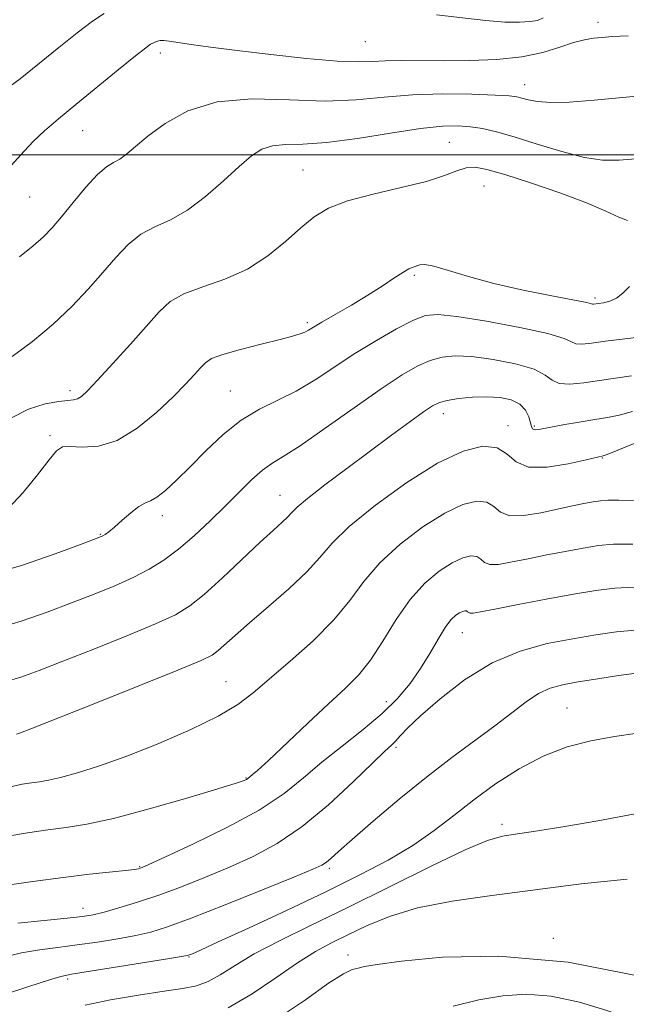
# Model space of a CAD drawing. Extents: x 2064800 to 2067700, y 289800 to 292700.
# Drawn here: x 2067062 to 2067152, y 291374 to 291520 of the extents above; entities that cross this region are included whole.
import ezdxf

# ---------------------------------------------------------------- set-up
doc = ezdxf.new("R2010")
doc.units = 0
doc.header["$MEASUREMENT"] = 0
for name, color, linetype, lineweight in [('CONTOUR INDEX', 41, 'Continuous', 13), ('CONTOUR INTERMEDIATE', 44, 'Continuous', 0), ('GRID LINE', 7, 'Continuous', 0), ('SPOT ELEVATION DTM', 2, 'Continuous', 13)]:
    doc.layers.add(name, color=color, linetype=linetype, lineweight=lineweight)

msp = doc.modelspace()

# ---------------------------------------------------------------- linework, layer by layer
at = {"layer": 'CONTOUR INDEX', "flags": 128}
for points, elevation in [([(2067061.967, 291484.81), (2067064.013, 291486.436), (2067065.546, 291487.791), (2067066.83, 291489.126), (2067068.224, 291490.767), (2067069.974, 291492.901), (2067071.876, 291495.16), (2067073.611, 291497.039), (2067074.947, 291498.181), (2067075.987, 291498.825), (2067076.919, 291499.362), (2067077.936, 291500.124), (2067079.253, 291501.234), (2067081.095, 291502.76), (2067083.661, 291504.67), (2067087.06, 291506.545), (2067091.378, 291507.867), (2067096.582, 291508.291), (2067102.158, 291508.158), (2067107.472, 291507.984), (2067112.073, 291508.154), (2067116.245, 291508.546), (2067120.451, 291508.909), (2067124.967, 291509.049), (2067129.295, 291509.008), (2067132.746, 291508.886), (2067134.849, 291508.76), (2067135.986, 291508.617), (2067136.758, 291508.417), (2067137.696, 291508.15), (2067139.057, 291507.895), (2067141.029, 291507.761), (2067143.792, 291507.831), (2067147.493, 291508.1), (2067152.269, 291508.54), (2067158.085, 291509.107)], 1080), ([(2067058.144, 291429.397), (2067062.218, 291430.589), (2067066.1, 291431.931), (2067069.746, 291433.308), (2067073.116, 291434.625), (2067076.176, 291435.883), (2067078.895, 291437.105), (2067081.277, 291438.334), (2067083.471, 291439.693), (2067085.663, 291441.323), (2067087.983, 291443.31), (2067090.352, 291445.52), (2067092.636, 291447.762), (2067094.721, 291449.859), (2067096.567, 291451.672), (2067098.151, 291453.076), (2067099.549, 291454.061), (2067101.23, 291455.08), (2067103.761, 291456.704), (2067107.476, 291459.293), (2067111.768, 291462.355), (2067115.794, 291465.189), (2067118.909, 291467.244), (2067121.243, 291468.58), (2067123.121, 291469.406), (2067124.87, 291469.898), (2067126.822, 291470.087), (2067129.309, 291469.969), (2067132.488, 291469.553), (2067135.811, 291468.902), (2067138.552, 291468.091), (2067140.22, 291467.214), (2067141.245, 291466.437), (2067142.294, 291465.944), (2067143.883, 291465.86), (2067145.95, 291466.073), (2067148.284, 291466.412), (2067150.696, 291466.744), (2067153.08, 291467.1)], 1070), ([(2067059.457, 291391.205), (2067063.95, 291391.874), (2067068.478, 291392.488), (2067072.415, 291392.961), (2067077.783, 291393.528), (2067079.076, 291393.678), (2067079.688, 291393.775), (2067079.953, 291393.846), (2067080.261, 291393.968), (2067081.252, 291394.41), (2067083.625, 291395.491), (2067087.77, 291397.408), (2067092.833, 291399.88), (2067097.649, 291402.504), (2067101.352, 291404.964), (2067104.263, 291407.295), (2067106.999, 291409.619), (2067110.016, 291412.024), (2067113.121, 291414.459), (2067115.959, 291416.842), (2067118.261, 291419.115), (2067120.104, 291421.326), (2067121.652, 291423.551), (2067123.038, 291425.812), (2067124.272, 291427.92), (2067125.329, 291429.637), (2067126.196, 291430.788), (2067126.894, 291431.471), (2067127.455, 291431.848), (2067127.903, 291432.059), (2067128.25, 291432.143), (2067128.5, 291432.118), (2067128.673, 291432.008), (2067128.834, 291431.873), (2067129.063, 291431.782), (2067129.505, 291431.802), (2067130.564, 291431.992), (2067132.707, 291432.41), (2067136.186, 291433.076), (2067140.375, 291433.863), (2067144.435, 291434.608), (2067147.745, 291435.172), (2067150.58, 291435.526), (2067153.438, 291435.667)], 1060), ([(2067093.021, 291373.092), (2067096.608, 291375.132), (2067100.15, 291377.544), (2067103.354, 291379.789), (2067106.035, 291381.468), (2067108.424, 291382.753), (2067110.855, 291383.951), (2067113.645, 291385.294), (2067117.028, 291386.685), (2067121.218, 291387.947), (2067126.353, 291388.959), (2067132.279, 291389.81), (2067145.572, 291391.526), (2067152.431, 291392.198)], 1050)]:
    msp.add_lwpolyline(points, dxfattribs=dict(at, elevation=elevation))
at = {"layer": 'CONTOUR INTERMEDIATE', "flags": 128}
for points, elevation in [([(2067059.334, 291509.242), (2067062.106, 291511.287), (2067064.961, 291513.608), (2067067.843, 291515.972), (2067070.549, 291518.142), (2067072.842, 291519.878), (2067074.57, 291521.029)], 1084), ([(2067124.016, 291520.806), (2067131.372, 291519.957), (2067134.226, 291519.745), (2067136.4, 291519.711), (2067137.981, 291519.8), (2067139.081, 291519.99), (2067139.898, 291520.385)], 1084), ([(2067060.301, 291497.88), (2067062.659, 291500.545), (2067064.066, 291502.021), (2067065.732, 291503.573), (2067067.789, 291505.337), (2067070.38, 291507.481), (2067076.692, 291512.651), (2067079.267, 291514.734), (2067080.782, 291515.922), (2067081.489, 291516.427), (2067081.82, 291516.607), (2067082.134, 291516.753), (2067082.505, 291516.892), (2067082.934, 291516.983), (2067083.459, 291516.99), (2067084.259, 291516.902), (2067087.539, 291516.417), (2067090.419, 291516.013), (2067094.373, 291515.496), (2067099.391, 291514.888), (2067104.676, 291514.314), (2067109.234, 291513.922), (2067112.365, 291513.81), (2067114.528, 291513.882), (2067116.472, 291513.99), (2067118.823, 291514.021), (2067125.124, 291513.967), (2067129.008, 291513.996), (2067133.019, 291514.165), (2067136.75, 291514.562), (2067139.877, 291515.227), (2067142.406, 291516.001), (2067144.426, 291516.677), (2067146.042, 291517.099), (2067147.409, 291517.323), (2067148.695, 291517.456), (2067150.181, 291517.579), (2067152.584, 291517.669)], 1082), ([(2067060.901, 291469.956), (2067063.929, 291472.222), (2067066.977, 291474.777), (2067069.754, 291477.407), (2067072.219, 291479.998), (2067074.393, 291482.462), (2067076.322, 291484.709), (2067078.147, 291486.644), (2067080.034, 291488.172), (2067082.121, 291489.286), (2067084.435, 291490.328), (2067086.972, 291491.728), (2067089.686, 291493.764), (2067092.347, 291496.101), (2067094.679, 291498.251), (2067096.507, 291499.823), (2067098.05, 291500.817), (2067099.631, 291501.333), (2067101.564, 291501.5), (2067104.15, 291501.568), (2067107.682, 291501.817), (2067112.263, 291502.434), (2067117.211, 291503.228), (2067121.652, 291503.913), (2067124.929, 291504.267), (2067127.271, 291504.321), (2067129.122, 291504.171), (2067130.907, 291503.88), (2067132.964, 291503.397), (2067135.609, 291502.639), (2067139.005, 291501.587), (2067142.695, 291500.474), (2067146.069, 291499.597), (2067148.745, 291499.182), (2067151.24, 291499.169), (2067154.301, 291499.429)], 1078), ([(2067060.699, 291460.802), (2067063.332, 291462.142), (2067065.805, 291462.915), (2067067.823, 291463.297), (2067069.179, 291463.456), (2067070.031, 291463.537), (2067070.626, 291463.675), (2067071.221, 291464.031), (2067072.115, 291464.863), (2067073.614, 291466.452), (2067075.884, 291468.931), (2067078.509, 291471.839), (2067082.778, 291476.638), (2067084.431, 291478.144), (2067086.457, 291479.306), (2067089.254, 291480.351), (2067092.547, 291481.503), (2067095.893, 291482.991), (2067098.925, 291484.945), (2067101.574, 291487.111), (2067103.844, 291489.138), (2067105.83, 291490.759), (2067107.971, 291492.039), (2067110.792, 291493.126), (2067114.597, 291494.143), (2067118.787, 291495.115), (2067122.539, 291496.041), (2067125.235, 291496.902), (2067127.07, 291497.61), (2067128.445, 291498.057), (2067129.774, 291498.146), (2067131.529, 291497.821), (2067134.195, 291497.037), (2067138.029, 291495.801), (2067142.374, 291494.32), (2067146.341, 291492.854), (2067149.242, 291491.626), (2067151.182, 291490.727), (2067152.464, 291490.214)], 1076), ([(2067060.359, 291447.4), (2067062.525, 291449.748), (2067064.66, 291452.37), (2067066.395, 291454.604), (2067067.508, 291455.945), (2067068.373, 291456.517), (2067069.512, 291456.603), (2067071.324, 291456.511), (2067073.728, 291456.661), (2067076.523, 291457.496), (2067079.493, 291459.292), (2067082.361, 291461.649), (2067084.838, 291463.997), (2067086.705, 291465.877), (2067088.028, 291467.277), (2067088.943, 291468.297), (2067089.648, 291469.044), (2067090.576, 291469.658), (2067092.224, 291470.287), (2067094.874, 291471.033), (2067097.973, 291471.812), (2067100.755, 291472.497), (2067102.636, 291472.993), (2067103.754, 291473.34), (2067104.427, 291473.616), (2067104.975, 291473.907), (2067106.979, 291475.092), (2067108.959, 291476.224), (2067111.374, 291477.618), (2067113.818, 291479.087), (2067115.953, 291480.46), (2067117.695, 291481.628), (2067119.023, 291482.495), (2067119.946, 291483.005), (2067120.576, 291483.27), (2067121.538, 291483.611), (2067122.307, 291483.665), (2067123.656, 291483.428), (2067125.824, 291482.786), (2067128.818, 291481.858), (2067132.584, 291480.822), (2067136.944, 291479.838), (2067141.206, 291478.997), (2067144.553, 291478.369), (2067146.402, 291478), (2067147.112, 291477.833), (2067147.276, 291477.782), (2067147.404, 291477.778), (2067148.153, 291477.865), (2067148.912, 291477.971), (2067149.85, 291478.206), (2067150.836, 291478.668), (2067151.781, 291479.423), (2067152.772, 291480.408)], 1074), ([(2067056.457, 291437.201), (2067062.262, 291438.889), (2067067.308, 291440.606), (2067071.052, 291441.991), (2067073.151, 291442.784), (2067074.051, 291443.138), (2067074.399, 291443.305), (2067074.749, 291443.516), (2067075.288, 291443.907), (2067076.113, 291444.593), (2067077.262, 291445.618), (2067078.551, 291446.743), (2067079.734, 291447.658), (2067080.651, 291448.163), (2067081.462, 291448.505), (2067082.411, 291449.04), (2067083.699, 291450.057), (2067085.355, 291451.581), (2067087.369, 291453.569), (2067089.712, 291455.926), (2067092.286, 291458.353), (2067094.977, 291460.499), (2067097.693, 291462.129), (2067100.423, 291463.465), (2067103.177, 291464.842), (2067105.973, 291466.516), (2067111.905, 291470.43), (2067115.089, 291472.376), (2067118.112, 291474.086), (2067120.602, 291475.371), (2067122.406, 291476.085), (2067124.252, 291476.253), (2067127.087, 291475.937), (2067131.474, 291475.228), (2067136.439, 291474.311), (2067140.624, 291473.395), (2067143.036, 291472.656), (2067144.144, 291472.141), (2067144.785, 291471.863), (2067145.679, 291471.823), (2067147.091, 291471.971), (2067149.173, 291472.244), (2067154.932, 291472.949)], 1072), ([(2067059.831, 291421.594), (2067062.175, 291422.288), (2067064.892, 291423.256), (2067068.44, 291424.626), (2067073.038, 291426.44), (2067077.956, 291428.419), (2067082.227, 291430.202), (2067085.178, 291431.568), (2067087.321, 291432.867), (2067089.461, 291434.593), (2067092.178, 291437.055), (2067097.82, 291442.355), (2067099.769, 291444.145), (2067101.061, 291445.309), (2067101.884, 291446.086), (2067102.479, 291446.73), (2067103.294, 291447.546), (2067104.827, 291448.855), (2067107.407, 291450.865), (2067110.687, 291453.334), (2067117.347, 291458.264), (2067120.05, 291460.246), (2067122.1, 291461.728), (2067123.445, 291462.64), (2067124.464, 291463.141), (2067125.641, 291463.442), (2067127.335, 291463.711), (2067129.392, 291463.921), (2067131.532, 291464), (2067133.502, 291463.882), (2067135.175, 291463.525), (2067136.454, 291462.894), (2067137.282, 291461.996), (2067137.755, 291461.005), (2067138.176, 291459.555), (2067138.319, 291459.234), (2067138.502, 291459.097), (2067138.818, 291459.082), (2067139.492, 291459.188), (2067140.781, 291459.429), (2067142.821, 291459.8), (2067145.252, 291460.227), (2067147.592, 291460.615), (2067149.504, 291460.915), (2067151.236, 291461.253), (2067153.184, 291461.799)], 1068), ([(2067061.518, 291413.791), (2067062.131, 291413.987), (2067063.684, 291414.581), (2067072.96, 291418.255), (2067079.736, 291420.956), (2067085.558, 291423.298), (2067089.016, 291424.74), (2067090.664, 291425.554), (2067091.551, 291426.217), (2067094.067, 291428.491), (2067096.2, 291430.364), (2067099.026, 291432.778), (2067102.073, 291435.434), (2067104.744, 291437.952), (2067106.68, 291440.095), (2067108.501, 291442.186), (2067111.067, 291444.69), (2067114.955, 291447.879), (2067119.609, 291451.251), (2067124.189, 291454.11), (2067128.002, 291455.9), (2067130.949, 291456.619), (2067133.078, 291456.404), (2067134.537, 291455.466), (2067135.873, 291454.31), (2067137.735, 291453.515), (2067140.525, 291453.493), (2067143.657, 291453.99), (2067146.3, 291454.586), (2067148.835, 291455.18), (2067149.458, 291455.418), (2067151.017, 291456.045), (2067160.486, 291459.906)], 1066), ([(2067060.446, 291405.919), (2067062.398, 291406.359), (2067063.764, 291406.566), (2067064.949, 291406.717), (2067066.284, 291406.939), (2067068.085, 291407.344), (2067070.61, 291408.036), (2067073.911, 291409.081), (2067077.983, 291410.54), (2067082.704, 291412.414), (2067087.467, 291414.483), (2067091.548, 291416.472), (2067094.469, 291418.209), (2067096.753, 291419.938), (2067102.266, 291424.658), (2067105.664, 291427.685), (2067108.765, 291430.779), (2067111.163, 291433.698), (2067113.247, 291436.486), (2067115.603, 291439.259), (2067118.638, 291442.06), (2067122.029, 291444.642), (2067125.277, 291446.689), (2067127.969, 291447.953), (2067130.049, 291448.46), (2067131.552, 291448.308), (2067132.585, 291447.647), (2067133.551, 291446.837), (2067134.928, 291446.29), (2067137.037, 291446.307), (2067139.582, 291446.728), (2067144.253, 291447.741), (2067145.979, 291448.085), (2067147.34, 291448.338), (2067148.44, 291448.517), (2067149.594, 291448.613), (2067151.167, 291448.609), (2067153.34, 291448.532)], 1064), ([(2067059.954, 291398.562), (2067063.196, 291399.119), (2067066.195, 291399.534), (2067068.949, 291399.884), (2067071.989, 291400.379), (2067075.98, 291401.262), (2067081.262, 291402.664), (2067086.868, 291404.27), (2067091.505, 291405.652), (2067094.218, 291406.489), (2067095.397, 291406.886), (2067095.772, 291407.057), (2067095.959, 291407.18), (2067096.626, 291407.715), (2067097.401, 291408.398), (2067099.016, 291409.892), (2067104.892, 291415.438), (2067107.983, 291418.318), (2067110.444, 291420.572), (2067112.416, 291422.544), (2067114.205, 291424.779), (2067116.065, 291427.649), (2067118.044, 291430.83), (2067120.139, 291433.829), (2067122.32, 291436.241), (2067124.45, 291438.034), (2067126.366, 291439.269), (2067127.936, 291440.006), (2067129.15, 291440.302), (2067130.026, 291440.213), (2067130.629, 291439.828), (2067131.192, 291439.355), (2067131.995, 291439.036), (2067133.271, 291439.054), (2067135.073, 291439.36), (2067137.408, 291439.845), (2067140.219, 291440.409), (2067143.177, 291440.974), (2067145.887, 291441.473), (2067148.128, 291441.842), (2067150.372, 291442.048), (2067153.263, 291442.065)], 1062), ([(2067061.757, 291385.687), (2067065.665, 291386.082), (2067069.075, 291386.416), (2067071.355, 291386.669), (2067072.948, 291386.929), (2067074.564, 291387.317), (2067076.767, 291387.927), (2067079.537, 291388.77), (2067082.705, 291389.832), (2067086.118, 291391.095), (2067089.66, 291392.506), (2067093.229, 291394.007), (2067096.759, 291395.597), (2067100.332, 291397.508), (2067104.066, 291400.03), (2067107.975, 291403.281), (2067111.646, 291406.694), (2067114.562, 291409.53), (2067116.368, 291411.259), (2067117.354, 291412.175), (2067117.971, 291412.783), (2067118.654, 291413.537), (2067119.768, 291414.71), (2067121.66, 291416.524), (2067124.561, 291419.069), (2067128.229, 291421.891), (2067132.306, 291424.4), (2067136.466, 291426.148), (2067140.524, 291427.259), (2067144.328, 291427.997), (2067147.761, 291428.577), (2067150.839, 291429.013), (2067153.613, 291429.269)], 1058), ([(2067059.541, 291380.558), (2067062.27, 291381.238), (2067064.945, 291381.71), (2067067.686, 291382.072), (2067070.571, 291382.428), (2067073.618, 291382.857), (2067076.613, 291383.34), (2067079.282, 291383.835), (2067081.536, 291384.352), (2067084.017, 291385.121), (2067087.55, 291386.423), (2067092.594, 291388.4), (2067098.145, 291390.624), (2067102.833, 291392.523), (2067105.643, 291393.681), (2067106.991, 291394.297), (2067107.648, 291394.721), (2067108.322, 291395.298), (2067109.472, 291396.336), (2067111.493, 291398.133), (2067114.627, 291400.855), (2067118.491, 291404.12), (2067122.55, 291407.416), (2067126.346, 291410.325), (2067132.721, 291415.031), (2067135.23, 291416.969), (2067137.361, 291418.595), (2067139.217, 291419.825), (2067140.939, 291420.622), (2067142.803, 291421.134), (2067145.118, 291421.556), (2067148.042, 291422.033), (2067151.131, 291422.507), (2067153.787, 291422.872)], 1056), ([(2067059.604, 291375.01), (2067063.377, 291376.268), (2067066.29, 291377.199), (2067068.133, 291377.734), (2067069.707, 291378.063), (2067084, 291380.352), (2067086.115, 291380.701), (2067086.984, 291380.861), (2067087.288, 291380.952), (2067087.708, 291381.126), (2067088.913, 291381.662), (2067091.572, 291382.874), (2067096.074, 291384.948), (2067101.703, 291387.57), (2067107.463, 291390.299), (2067112.542, 291392.79), (2067116.862, 291395.066), (2067120.532, 291397.247), (2067123.689, 291399.436), (2067126.603, 291401.676), (2067129.578, 291403.998), (2067132.842, 291406.387), (2067136.335, 291408.647), (2067139.924, 291410.538), (2067143.496, 291411.889), (2067147.025, 291412.8), (2067150.504, 291413.442), (2067153.939, 291413.923)], 1054), ([(2067071.751, 291373.486), (2067075.541, 291374.25), (2067079.717, 291374.958), (2067083.493, 291375.53), (2067086.285, 291375.935), (2067088.326, 291376.342), (2067090.051, 291376.973), (2067091.867, 291377.999), (2067094.07, 291379.394), (2067096.929, 291381.087), (2067100.663, 291383.031), (2067105.308, 291385.3), (2067110.849, 291387.993), (2067123.264, 291394.152), (2067128.317, 291396.578), (2067131.615, 291397.972), (2067133.857, 291398.618), (2067136.079, 291398.971), (2067139.136, 291399.418), (2067143.144, 291400.052), (2067148.039, 291400.901), (2067153.617, 291401.947)], 1052), ([(2067100.241, 291371.385), (2067104.563, 291374.284), (2067107.985, 291376.732), (2067110.197, 291378.148), (2067111.506, 291378.757), (2067112.376, 291378.988), (2067113.341, 291379.204), (2067115.206, 291379.526), (2067118.849, 291380.009), (2067124.939, 291380.595), (2067133.322, 291380.765), (2067143.639, 291379.886), (2067155.257, 291377.595), (2067166.45, 291374.625), (2067175.221, 291371.98)], 1048), ([(2067126.531, 291373.321), (2067130.356, 291374.249), (2067133.895, 291374.874), (2067137.377, 291375.088), (2067141.111, 291374.798), (2067145.334, 291373.927), (2067150.012, 291372.465)], 1046)]:
    msp.add_lwpolyline(points, dxfattribs=dict(at, elevation=elevation))
at = {"layer": 'GRID LINE', "flags": 128}
msp.add_lwpolyline([(2065000, 291500), (2067500, 291500)], dxfattribs=at)
at = {"layer": 'SPOT ELEVATION DTM'}
for p in [(2067148.09, 291519.71, 1082.5), (2067113.46, 291516.81, 1083.1), (2067082.95, 291515.15, 1081.5), (2067137.16, 291510.44, 1080.7), (2067071.39, 291503.56, 1081.1), (2067125.94, 291501.85, 1076.9), (2067104.17, 291497.74, 1076.9), (2067131.13, 291495.37, 1075.1), (2067063.52, 291493.69, 1081.1), (2067120.74, 291482.08, 1073.8), (2067147.65, 291478.67, 1074.3), (2067104.84, 291475.01, 1074.3), (2067069.52, 291464.9, 1076.4), (2067093.35, 291464.85, 1072.9), (2067125.08, 291461.49, 1067.4), (2067134.7, 291459.71, 1066.5), (2067138.59, 291459.62, 1068.2), (2067066.53, 291458.18, 1074.3), (2067148.72, 291454.86, 1065.9), (2067100.74, 291449.34, 1068.8), (2067083.24, 291446.32, 1071.5), (2067074, 291443.51, 1072.1), (2067127.89, 291428.88, 1059.2), (2067092.7, 291421.61, 1064.9), (2067116.56, 291418.64, 1060.7), (2067143.45, 291417.68, 1054.9), (2067117.99, 291411.81, 1057.7), (2067095.69, 291407.29, 1062.1), (2067133.81, 291400.38, 1052.4), (2067079.86, 291394.06, 1060.1), (2067108.11, 291393.85, 1055.7), (2067071.45, 291387.87, 1058.6), (2067141.43, 291383.42, 1048.3), (2067087.23, 291380.66, 1053.9), (2067110.86, 291380.92, 1048.5), (2067069.17, 291377.34, 1053.7)]:
    msp.add_point(p, dxfattribs=at)

doc.saveas('drawing.dxf')
